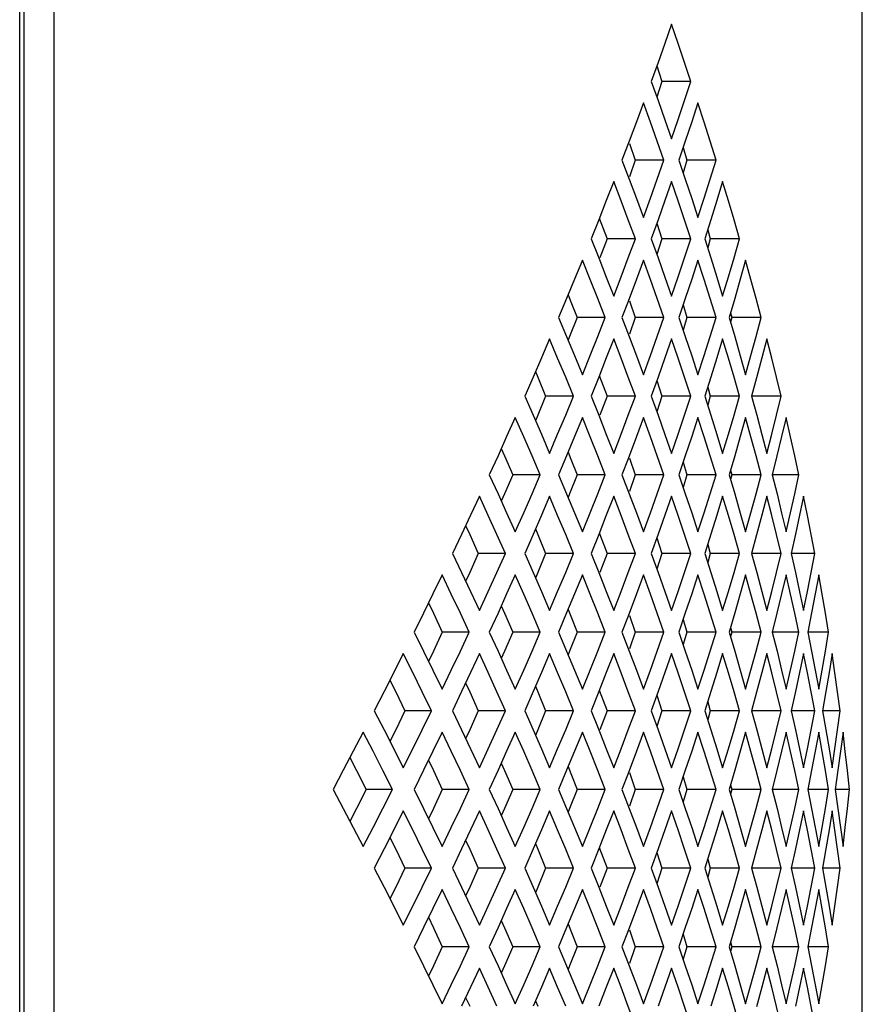
# Model space of a CAD drawing. Units: millimetres. Extents: x 1703.1 to 1721.2, y 1229.1 to 1241.2.
# Drawn here: x 1704.7 to 1704.8, y 1233.3 to 1233.3 of the extents above; entities that cross this region are included whole.
import ezdxf

# ---------------------------------------------------------------- set-up
doc = ezdxf.new("R2010")
doc.units = ezdxf.units.MM

# ---------------------------------------------------------------- blocks, each defined once
blk = doc.blocks.new('LxAxP(445  x 563 x 407) EVAP. FRONTAL')
at = {"color": 2, "linetype": 'Continuous'}
for p, q in [((0.105458, -0.294708), (0.105458, 0.140085)), ((0.105677, -0.294708), (0.105677, 0.140085)), ((0.107162, -0.296212), (0.107162, 0.140199)), ((0.147113, -0.296212), (0.147113, 0.128157)), ((0.13768, 0.108213), (0.137351, 0.107273)), ((0.137351, 0.107273), (0.137017, 0.10633)), ((0.137017, 0.10633), (0.136677, 0.105384)), ((0.136955, 0.106157), (0.13721, 0.105384)), ((0.136677, 0.105384), (0.137017, 0.104439)), ((0.13721, 0.105384), (0.136955, 0.104612)), ((0.138639, 0.105384), (0.13721, 0.105384)), ((0.13629, 0.104324), (0.135943, 0.103384)), ((0.136636, 0.103378), (0.13629, 0.104324)), ((0.137017, 0.104439), (0.137351, 0.103496)), ((0.138987, 0.104324), (0.138679, 0.103384)), ((0.135943, 0.103384), (0.135589, 0.102441)), ((0.137351, 0.103496), (0.13768, 0.102556)), ((0.13768, 0.102556), (0.138005, 0.103502)), ((0.138679, 0.103384), (0.138364, 0.102441)), ((0.135589, 0.102441), (0.13523, 0.101495)), ((0.1356, 0.102324), (0.135892, 0.101495)), ((0.138364, 0.102441), (0.138044, 0.101495)), ((0.138254, 0.102116), (0.138446, 0.101495)), ((0.13523, 0.101495), (0.135589, 0.10055)), ((0.135892, 0.101495), (0.1356, 0.100667)), ((0.137309, 0.101495), (0.135892, 0.101495)), ((0.138044, 0.101495), (0.138364, 0.10055)), ((0.138446, 0.101495), (0.138254, 0.100875)), ((0.139885, 0.101495), (0.138446, 0.101495)), ((0.134822, 0.100435), (0.134455, 0.099494)), ((0.135186, 0.099489), (0.134822, 0.100435)), ((0.135589, 0.10055), (0.135943, 0.099607)), ((0.13768, 0.100435), (0.137351, 0.099495)), ((0.138005, 0.099489), (0.13768, 0.100435)), ((0.138364, 0.10055), (0.138679, 0.099607)), ((0.14021, 0.100435), (0.139922, 0.099495)), ((0.134455, 0.099494), (0.134082, 0.098552)), ((0.135943, 0.099607), (0.13629, 0.098667)), ((0.13629, 0.098667), (0.136636, 0.099613)), ((0.137351, 0.099495), (0.137017, 0.098552)), ((0.138679, 0.099607), (0.138987, 0.098667)), ((0.138987, 0.098667), (0.139292, 0.099613)), ((0.139922, 0.099495), (0.139629, 0.098552)), ((0.134082, 0.098552), (0.133704, 0.097606)), ((0.134112, 0.098627), (0.134493, 0.097606)), ((0.137017, 0.098552), (0.136677, 0.097606)), ((0.136955, 0.098378), (0.13721, 0.097606)), ((0.139629, 0.098552), (0.139329, 0.097606)), ((0.139469, 0.098049), (0.139597, 0.097606)), ((0.133704, 0.097606), (0.134082, 0.096661)), ((0.134493, 0.097606), (0.134143, 0.096666)), ((0.135898, 0.097606), (0.134493, 0.097606)), ((0.136677, 0.097606), (0.137017, 0.096661)), ((0.13721, 0.097606), (0.136955, 0.096834)), ((0.138639, 0.097606), (0.13721, 0.097606)), ((0.139329, 0.097606), (0.139629, 0.09666)), ((0.139597, 0.097606), (0.139469, 0.097163)), ((0.141045, 0.097606), (0.139597, 0.097606)), ((0.133275, 0.096546), (0.132889, 0.095605)), ((0.133658, 0.095601), (0.133275, 0.096546)), ((0.134082, 0.096661), (0.134455, 0.095718)), ((0.13629, 0.096546), (0.135943, 0.095605)), ((0.136636, 0.0956), (0.13629, 0.096546)), ((0.137017, 0.096661), (0.137351, 0.095718)), ((0.138987, 0.096546), (0.138679, 0.095606)), ((0.139292, 0.0956), (0.138987, 0.096546)), ((0.139629, 0.09666), (0.139922, 0.095718)), ((0.141346, 0.096546), (0.14108, 0.095606)), ((0.132889, 0.095605), (0.132498, 0.094662)), ((0.134035, 0.094658), (0.133658, 0.095601)), ((0.134455, 0.095718), (0.134822, 0.094778)), ((0.134822, 0.094778), (0.135186, 0.095723)), ((0.135943, 0.095605), (0.135531, 0.094509)), ((0.137351, 0.095718), (0.13768, 0.094778)), ((0.13768, 0.094778), (0.138005, 0.095724)), ((0.138679, 0.095606), (0.138364, 0.094663)), ((0.139922, 0.095718), (0.14021, 0.094778)), ((0.14021, 0.094778), (0.140495, 0.095724)), ((0.14108, 0.095606), (0.140807, 0.094664)), ((0.132498, 0.094662), (0.132102, 0.093717)), ((0.132573, 0.094842), (0.132709, 0.094497)), ((0.132709, 0.094497), (0.133015, 0.093717)), ((0.134407, 0.093717), (0.134035, 0.094658)), ((0.135531, 0.094509), (0.13523, 0.093717)), ((0.1356, 0.094546), (0.135892, 0.093717)), ((0.138364, 0.094663), (0.138044, 0.093717)), ((0.140807, 0.094664), (0.140529, 0.093717)), ((0.138254, 0.094337), (0.138446, 0.093717)), ((0.132102, 0.093717), (0.132498, 0.092772)), ((0.133015, 0.093717), (0.132646, 0.092777)), ((0.134407, 0.093717), (0.133015, 0.093717)), ((0.134035, 0.092777), (0.134407, 0.093717)), ((0.13523, 0.093717), (0.135589, 0.092772)), ((0.135892, 0.093717), (0.1356, 0.092889)), ((0.137309, 0.093717), (0.135892, 0.093717)), ((0.138044, 0.093717), (0.138364, 0.092771)), ((0.138446, 0.093717), (0.138254, 0.093097)), ((0.139885, 0.093717), (0.138446, 0.093717)), ((0.140529, 0.093717), (0.140807, 0.092771)), ((0.140597, 0.093951), (0.140659, 0.093717)), ((0.140659, 0.093717), (0.140597, 0.093484)), ((0.142117, 0.093717), (0.140659, 0.093717)), ((0.131651, 0.092657), (0.131247, 0.091715)), ((0.132053, 0.091712), (0.131651, 0.092657)), ((0.132498, 0.092772), (0.132889, 0.09183)), ((0.132646, 0.092777), (0.132573, 0.092592)), ((0.133658, 0.091834), (0.134035, 0.092777)), ((0.134822, 0.092657), (0.134455, 0.091716)), ((0.135186, 0.091711), (0.134822, 0.092657)), ((0.135589, 0.092772), (0.135943, 0.091829)), ((0.13768, 0.092657), (0.137351, 0.091717)), ((0.138005, 0.091711), (0.13768, 0.092657)), ((0.138364, 0.092771), (0.138679, 0.091829)), ((0.14021, 0.092657), (0.139922, 0.091717)), ((0.140495, 0.09171), (0.14021, 0.092657)), ((0.140807, 0.092771), (0.14108, 0.091828)), ((0.142393, 0.092657), (0.142149, 0.091717)), ((0.131247, 0.091715), (0.130838, 0.090773)), ((0.132449, 0.090769), (0.132053, 0.091712)), ((0.132889, 0.09183), (0.133275, 0.090889)), ((0.133275, 0.090889), (0.133658, 0.091834)), ((0.134455, 0.091716), (0.134082, 0.090773)), ((0.135943, 0.091829), (0.13629, 0.090889)), ((0.13629, 0.090889), (0.136636, 0.091834)), ((0.137351, 0.091717), (0.137017, 0.090774)), ((0.138679, 0.091829), (0.138987, 0.090889)), ((0.138987, 0.090889), (0.139292, 0.091835)), ((0.139922, 0.091717), (0.139629, 0.090774)), ((0.14108, 0.091828), (0.141346, 0.090889)), ((0.141346, 0.090889), (0.14161, 0.091835)), ((0.142149, 0.091717), (0.141889, 0.090741)), ((0.130957, 0.091047), (0.131073, 0.090769)), ((0.130838, 0.090773), (0.130424, 0.089828)), ((0.131073, 0.090769), (0.13146, 0.089828)), ((0.132839, 0.089828), (0.132449, 0.090769)), ((0.134082, 0.090773), (0.133704, 0.089828)), ((0.134112, 0.090849), (0.134493, 0.089828)), ((0.137017, 0.090774), (0.136677, 0.089828)), ((0.136955, 0.0906), (0.13721, 0.089828)), ((0.139629, 0.090774), (0.139329, 0.089828)), ((0.141889, 0.090741), (0.141641, 0.089828)), ((0.139469, 0.090271), (0.139597, 0.089828)), ((0.130424, 0.089828), (0.130838, 0.088884)), ((0.13146, 0.089828), (0.131073, 0.088887)), ((0.132839, 0.089828), (0.13146, 0.089828)), ((0.132449, 0.088887), (0.132839, 0.089828)), ((0.133704, 0.089828), (0.134082, 0.088883)), ((0.134493, 0.089828), (0.134143, 0.088888)), ((0.135898, 0.089828), (0.134493, 0.089828)), ((0.136677, 0.089828), (0.137017, 0.088883)), ((0.13721, 0.089828), (0.136955, 0.089056)), ((0.138639, 0.089828), (0.13721, 0.089828)), ((0.139329, 0.089828), (0.139629, 0.088882)), ((0.139597, 0.089828), (0.139469, 0.089385)), ((0.141045, 0.089828), (0.139597, 0.089828)), ((0.143097, 0.089828), (0.141631, 0.089828)), ((0.141641, 0.089828), (0.141898, 0.088882)), ((0.129953, 0.088768), (0.129531, 0.087826)), ((0.130373, 0.087823), (0.129953, 0.088768)), ((0.130838, 0.088884), (0.131247, 0.087941)), ((0.131073, 0.088887), (0.130957, 0.088609)), ((0.132053, 0.087944), (0.132449, 0.088887)), ((0.133275, 0.088768), (0.132889, 0.087827)), ((0.133658, 0.087822), (0.133275, 0.088768)), ((0.134082, 0.088883), (0.134455, 0.08794)), ((0.13629, 0.088768), (0.135943, 0.087827)), ((0.136636, 0.087822), (0.13629, 0.088768)), ((0.137017, 0.088883), (0.137351, 0.08794)), ((0.138987, 0.088768), (0.138679, 0.087828)), ((0.139292, 0.087822), (0.138987, 0.088768)), ((0.139629, 0.088882), (0.139922, 0.087939)), ((0.141346, 0.088768), (0.14108, 0.087828)), ((0.14161, 0.087821), (0.141346, 0.088768)), ((0.141898, 0.088882), (0.142149, 0.087939)), ((0.143347, 0.088768), (0.143126, 0.087829)), ((0.129531, 0.087826), (0.129104, 0.086883)), ((0.130787, 0.08688), (0.130373, 0.087823)), ((0.131247, 0.087941), (0.131651, 0.087)), ((0.131651, 0.087), (0.132053, 0.087944)), ((0.132889, 0.087827), (0.132498, 0.086884)), ((0.134035, 0.08688), (0.133658, 0.087822)), ((0.134455, 0.08794), (0.134822, 0.087)), ((0.134822, 0.087), (0.135186, 0.087945)), ((0.135943, 0.087827), (0.135531, 0.08673)), ((0.137351, 0.08794), (0.13768, 0.087)), ((0.13768, 0.087), (0.138005, 0.087946)), ((0.138679, 0.087828), (0.138364, 0.086885)), ((0.139922, 0.087939), (0.14021, 0.087)), ((0.14021, 0.087), (0.140495, 0.087946)), ((0.14108, 0.087828), (0.140807, 0.086885)), ((0.142149, 0.087939), (0.142393, 0.087)), ((0.142393, 0.087), (0.142634, 0.087946)), ((0.143126, 0.087829), (0.142895, 0.086875)), ((0.129267, 0.087243), (0.129425, 0.08688)), ((0.129104, 0.086883), (0.128672, 0.085939)), ((0.129425, 0.08688), (0.129831, 0.085939)), ((0.131196, 0.085939), (0.130787, 0.08688)), ((0.132498, 0.086884), (0.132102, 0.085939)), ((0.132573, 0.087064), (0.132709, 0.086719)), ((0.132709, 0.086719), (0.133015, 0.085939)), ((0.134407, 0.085939), (0.134035, 0.08688)), ((0.135531, 0.08673), (0.13523, 0.085939)), ((0.1356, 0.086768), (0.135892, 0.085939)), ((0.138364, 0.086885), (0.138044, 0.085939)), ((0.140807, 0.086885), (0.140529, 0.085939)), ((0.142895, 0.086875), (0.142663, 0.085939)), ((0.138254, 0.086559), (0.138446, 0.085939)), ((0.128672, 0.085939), (0.129104, 0.084995)), ((0.129831, 0.085939), (0.129425, 0.084998)), ((0.131196, 0.085939), (0.129831, 0.085939)), ((0.130787, 0.084998), (0.131196, 0.085939)), ((0.132102, 0.085939), (0.132498, 0.084994)), ((0.133015, 0.085939), (0.132646, 0.084999)), ((0.134407, 0.085939), (0.133015, 0.085939)), ((0.134035, 0.084999), (0.134407, 0.085939)), ((0.13523, 0.085939), (0.135589, 0.084994)), ((0.135892, 0.085939), (0.1356, 0.085111)), ((0.137309, 0.085939), (0.135892, 0.085939)), ((0.138044, 0.085939), (0.138364, 0.084993)), ((0.138446, 0.085939), (0.138254, 0.085319)), ((0.139885, 0.085939), (0.138446, 0.085939)), ((0.140529, 0.085939), (0.140807, 0.084993)), ((0.140597, 0.086173), (0.140659, 0.085939)), ((0.140659, 0.085939), (0.140597, 0.085706)), ((0.142117, 0.085939), (0.140659, 0.085939)), ((0.143981, 0.085939), (0.142663, 0.085939)), ((0.142663, 0.085939), (0.142898, 0.084992)), ((0.143777, 0.085), (0.143981, 0.085939)), ((0.128182, 0.084878), (0.127742, 0.083937)), ((0.128619, 0.083934), (0.128182, 0.084878)), ((0.129104, 0.084995), (0.129531, 0.084052)), ((0.129425, 0.084998), (0.129267, 0.084635)), ((0.130373, 0.084055), (0.130787, 0.084998)), ((0.131651, 0.084878), (0.131247, 0.083937)), ((0.132053, 0.083934), (0.131651, 0.084878)), ((0.132498, 0.084994), (0.132889, 0.084051)), ((0.132646, 0.084999), (0.132573, 0.084814)), ((0.133658, 0.084056), (0.134035, 0.084999)), ((0.134822, 0.084878), (0.134455, 0.083938)), ((0.135186, 0.083933), (0.134822, 0.084878)), ((0.135589, 0.084994), (0.135943, 0.084051)), ((0.13768, 0.084878), (0.137351, 0.083938)), ((0.138005, 0.083933), (0.13768, 0.084878)), ((0.138364, 0.084993), (0.138679, 0.084051)), ((0.14021, 0.084878), (0.139922, 0.083939)), ((0.140495, 0.083932), (0.14021, 0.084878)), ((0.140807, 0.084993), (0.14108, 0.08405)), ((0.142393, 0.084878), (0.142149, 0.083939)), ((0.142634, 0.083932), (0.142393, 0.084878)), ((0.142898, 0.084992), (0.143126, 0.08405)), ((0.143565, 0.084058), (0.143777, 0.085)), ((0.144205, 0.084878), (0.144007, 0.08394)), ((0.127742, 0.083937), (0.127297, 0.082994)), ((0.129051, 0.082991), (0.128619, 0.083934)), ((0.129531, 0.084052), (0.129953, 0.083111)), ((0.129953, 0.083111), (0.130373, 0.084055)), ((0.131247, 0.083937), (0.130838, 0.082994)), ((0.132449, 0.082991), (0.132053, 0.083934)), ((0.132889, 0.084051), (0.133275, 0.083111)), ((0.133275, 0.083111), (0.133658, 0.084056)), ((0.134455, 0.083938), (0.134082, 0.082995)), ((0.135943, 0.084051), (0.13629, 0.083111)), ((0.13629, 0.083111), (0.136636, 0.084056)), ((0.137351, 0.083938), (0.137017, 0.082996)), ((0.138679, 0.084051), (0.138987, 0.083111)), ((0.138987, 0.083111), (0.139292, 0.084057)), ((0.139922, 0.083939), (0.139629, 0.082996)), ((0.14108, 0.08405), (0.141346, 0.083111)), ((0.141346, 0.083111), (0.14161, 0.084057)), ((0.142149, 0.083939), (0.141889, 0.082963)), ((0.143126, 0.08405), (0.143347, 0.083111)), ((0.143347, 0.083111), (0.143565, 0.084058)), ((0.144007, 0.08394), (0.143803, 0.082997)), ((0.127504, 0.083432), (0.127704, 0.082991)), ((0.130957, 0.083269), (0.131073, 0.082991)), ((0.127297, 0.082994), (0.126848, 0.08205)), ((0.127704, 0.082991), (0.128127, 0.08205)), ((0.129477, 0.08205), (0.129051, 0.082991)), ((0.130838, 0.082994), (0.130424, 0.08205)), ((0.131073, 0.082991), (0.13146, 0.08205)), ((0.132839, 0.08205), (0.132449, 0.082991)), ((0.134082, 0.082995), (0.133704, 0.08205)), ((0.134112, 0.083071), (0.134143, 0.08299)), ((0.134143, 0.08299), (0.134493, 0.08205)), ((0.137017, 0.082996), (0.136677, 0.08205)), ((0.136955, 0.082822), (0.13721, 0.08205)), ((0.139629, 0.082996), (0.139329, 0.08205)), ((0.141889, 0.082963), (0.141641, 0.08205)), ((0.143803, 0.082997), (0.143591, 0.08205)), ((0.139469, 0.082493), (0.139597, 0.08205)), ((0.126848, 0.08205), (0.127297, 0.081106)), ((0.128127, 0.08205), (0.127704, 0.081109)), ((0.129477, 0.08205), (0.128127, 0.08205)), ((0.129051, 0.081109), (0.129477, 0.08205)), ((0.130424, 0.08205), (0.130838, 0.081106)), ((0.13146, 0.08205), (0.131073, 0.081109)), ((0.132839, 0.08205), (0.13146, 0.08205)), ((0.132449, 0.081109), (0.132839, 0.08205)), ((0.133704, 0.08205), (0.134082, 0.081105)), ((0.134493, 0.08205), (0.134143, 0.08111)), ((0.135898, 0.08205), (0.134493, 0.08205)), ((0.136677, 0.08205), (0.137017, 0.081104)), ((0.13721, 0.08205), (0.136955, 0.081278)), ((0.138639, 0.08205), (0.13721, 0.08205)), ((0.139329, 0.08205), (0.139629, 0.081104)), ((0.139597, 0.08205), (0.139469, 0.081607)), ((0.141045, 0.08205), (0.139597, 0.08205)), ((0.143097, 0.08205), (0.141631, 0.08205)), ((0.141641, 0.08205), (0.141898, 0.081104)), ((0.144767, 0.08205), (0.143591, 0.08205)), ((0.143591, 0.08205), (0.143803, 0.081103)), ((0.144586, 0.081112), (0.144767, 0.08205)), ((0.126338, 0.080989), (0.125881, 0.080048)), ((0.126792, 0.080045), (0.126338, 0.080989)), ((0.127297, 0.081106), (0.127742, 0.080163)), ((0.127704, 0.081109), (0.127504, 0.080669)), ((0.128619, 0.080166), (0.129051, 0.081109)), ((0.129953, 0.080989), (0.129531, 0.080048)), ((0.130373, 0.080045), (0.129953, 0.080989)), ((0.130838, 0.081106), (0.131247, 0.080163)), ((0.131073, 0.081109), (0.130957, 0.080831)), ((0.132053, 0.080166), (0.132449, 0.081109)), ((0.133275, 0.080989), (0.132889, 0.080049)), ((0.133658, 0.080044), (0.133275, 0.080989)), ((0.134082, 0.081105), (0.134455, 0.080162)), ((0.13629, 0.080989), (0.135943, 0.080049)), ((0.136636, 0.080044), (0.13629, 0.080989)), ((0.137017, 0.081104), (0.137351, 0.080162)), ((0.138987, 0.080989), (0.138679, 0.08005)), ((0.139292, 0.080043), (0.138987, 0.080989)), ((0.139629, 0.081104), (0.139922, 0.080161)), ((0.141346, 0.080989), (0.14108, 0.08005)), ((0.14161, 0.080043), (0.141346, 0.080989)), ((0.141898, 0.081104), (0.142149, 0.080161)), ((0.143347, 0.080989), (0.143126, 0.080051)), ((0.143565, 0.080042), (0.143347, 0.080989)), ((0.143803, 0.081103), (0.144007, 0.08016)), ((0.144399, 0.080169), (0.144586, 0.081112)), ((0.144963, 0.080989), (0.14479, 0.080051)), ((0.125881, 0.080048), (0.125419, 0.079105)), ((0.127242, 0.079103), (0.126792, 0.080045)), ((0.127742, 0.080163), (0.128182, 0.079222)), ((0.128182, 0.079222), (0.128619, 0.080166)), ((0.129531, 0.080048), (0.129104, 0.079105)), ((0.130787, 0.079102), (0.130373, 0.080045)), ((0.131247, 0.080163), (0.131651, 0.079222)), ((0.131651, 0.079222), (0.132053, 0.080166)), ((0.132889, 0.080049), (0.132498, 0.079106)), ((0.134035, 0.079101), (0.133658, 0.080044)), ((0.134455, 0.080162), (0.134822, 0.079222)), ((0.134822, 0.079222), (0.135186, 0.080167)), ((0.135943, 0.080049), (0.135531, 0.078952)), ((0.137351, 0.080162), (0.13768, 0.079222)), ((0.13768, 0.079222), (0.138005, 0.080167)), ((0.138679, 0.08005), (0.138364, 0.079107)), ((0.139922, 0.080161), (0.14021, 0.079222)), ((0.14021, 0.079222), (0.140495, 0.080168)), ((0.14108, 0.08005), (0.140807, 0.079107)), ((0.142149, 0.080161), (0.142393, 0.079222)), ((0.142393, 0.079222), (0.142634, 0.080168)), ((0.143126, 0.080051), (0.142895, 0.079097)), ((0.144007, 0.08016), (0.144205, 0.079222)), ((0.144205, 0.079222), (0.144399, 0.080169)), ((0.14479, 0.080051), (0.144609, 0.079108)), ((0.125668, 0.079614), (0.12591, 0.079103)), ((0.129267, 0.079465), (0.129425, 0.079102)), ((0.125419, 0.079105), (0.124952, 0.078161)), ((0.12591, 0.079103), (0.126351, 0.078161)), ((0.127686, 0.078161), (0.127242, 0.079103)), ((0.129104, 0.079105), (0.128672, 0.078161)), ((0.129425, 0.079102), (0.129831, 0.078161)), ((0.131196, 0.078161), (0.130787, 0.079102)), ((0.132498, 0.079106), (0.132102, 0.078161)), ((0.132573, 0.079286), (0.132709, 0.078941)), ((0.132709, 0.078941), (0.133015, 0.078161)), ((0.134407, 0.078161), (0.134035, 0.079101)), ((0.135531, 0.078952), (0.13523, 0.078161)), ((0.1356, 0.07899), (0.135892, 0.078161)), ((0.138364, 0.079107), (0.138044, 0.078161)), ((0.140807, 0.079107), (0.140529, 0.078161)), ((0.142895, 0.079097), (0.142663, 0.078161)), ((0.144609, 0.079108), (0.144422, 0.078161)), ((0.138254, 0.078781), (0.138446, 0.078161)), ((0.140597, 0.078394), (0.140659, 0.078161)), ((0.124952, 0.078161), (0.125419, 0.077217)), ((0.126351, 0.078161), (0.12591, 0.077219)), ((0.127686, 0.078161), (0.126351, 0.078161)), ((0.127242, 0.077219), (0.127686, 0.078161)), ((0.128672, 0.078161), (0.129104, 0.077217)), ((0.129831, 0.078161), (0.129425, 0.07722)), ((0.131196, 0.078161), (0.129831, 0.078161)), ((0.130787, 0.07722), (0.131196, 0.078161)), ((0.132102, 0.078161), (0.132498, 0.077216)), ((0.133015, 0.078161), (0.132646, 0.077221)), ((0.134407, 0.078161), (0.133015, 0.078161)), ((0.134035, 0.077221), (0.134407, 0.078161)), ((0.13523, 0.078161), (0.135589, 0.077216)), ((0.135892, 0.078161), (0.1356, 0.077332)), ((0.137309, 0.078161), (0.135892, 0.078161)), ((0.138044, 0.078161), (0.138364, 0.077215)), ((0.138446, 0.078161), (0.138254, 0.077541)), ((0.139885, 0.078161), (0.138446, 0.078161)), ((0.140529, 0.078161), (0.140807, 0.077215)), ((0.140659, 0.078161), (0.140597, 0.077928)), ((0.142117, 0.078161), (0.140659, 0.078161)), ((0.143981, 0.078161), (0.142663, 0.078161)), ((0.142663, 0.078161), (0.142898, 0.077214)), ((0.143777, 0.077222), (0.143981, 0.078161)), ((0.145449, 0.078161), (0.144422, 0.078161)), ((0.144422, 0.078161), (0.144609, 0.077214)), ((0.145294, 0.077223), (0.145449, 0.078161)), ((0.124423, 0.0771), (0.123948, 0.076159)), ((0.124894, 0.076156), (0.124423, 0.0771)), ((0.125419, 0.077217), (0.125881, 0.076274)), ((0.12591, 0.077219), (0.125668, 0.076708)), ((0.126792, 0.076277), (0.127242, 0.077219)), ((0.128182, 0.0771), (0.127742, 0.076159)), ((0.128619, 0.076156), (0.128182, 0.0771)), ((0.129104, 0.077217), (0.129531, 0.076274)), ((0.129425, 0.07722), (0.129267, 0.076857)), ((0.130373, 0.076277), (0.130787, 0.07722)), ((0.131651, 0.0771), (0.131247, 0.076159)), ((0.132053, 0.076156), (0.131651, 0.0771)), ((0.132498, 0.077216), (0.132889, 0.076273)), ((0.132646, 0.077221), (0.132573, 0.077036)), ((0.133658, 0.076278), (0.134035, 0.077221)), ((0.134822, 0.0771), (0.134455, 0.07616)), ((0.135186, 0.076155), (0.134822, 0.0771)), ((0.135589, 0.077216), (0.135943, 0.076273)), ((0.13768, 0.0771), (0.137351, 0.07616)), ((0.138005, 0.076155), (0.13768, 0.0771)), ((0.138364, 0.077215), (0.138679, 0.076272)), ((0.14021, 0.0771), (0.139922, 0.076161)), ((0.140495, 0.076154), (0.14021, 0.0771)), ((0.140807, 0.077215), (0.14108, 0.076272)), ((0.142393, 0.0771), (0.142149, 0.076161)), ((0.142634, 0.076154), (0.142393, 0.0771)), ((0.142898, 0.077214), (0.143126, 0.076271)), ((0.143565, 0.07628), (0.143777, 0.077222)), ((0.144205, 0.0771), (0.144007, 0.076162)), ((0.144399, 0.076153), (0.144205, 0.0771)), ((0.144609, 0.077214), (0.14479, 0.076271)), ((0.145132, 0.07628), (0.145294, 0.077223)), ((0.145616, 0.0771), (0.145468, 0.076162)), ((0.145759, 0.076153), (0.145616, 0.0771)), ((0.123948, 0.076159), (0.123469, 0.075216)), ((0.125361, 0.075214), (0.124894, 0.076156)), ((0.125881, 0.076274), (0.126338, 0.075333)), ((0.126338, 0.075333), (0.126792, 0.076277)), ((0.127742, 0.076159), (0.127297, 0.075216)), ((0.129051, 0.075213), (0.128619, 0.076156)), ((0.129531, 0.076274), (0.129953, 0.075333)), ((0.129953, 0.075333), (0.130373, 0.076277)), ((0.131247, 0.076159), (0.130838, 0.075216)), ((0.132449, 0.075213), (0.132053, 0.076156)), ((0.132889, 0.076273), (0.133275, 0.075333)), ((0.133275, 0.075333), (0.133658, 0.076278)), ((0.134455, 0.07616), (0.134082, 0.075217)), ((0.135943, 0.076273), (0.13629, 0.075333)), ((0.13629, 0.075333), (0.136636, 0.076278)), ((0.137351, 0.07616), (0.137017, 0.075218)), ((0.138679, 0.076272), (0.138987, 0.075333)), ((0.138987, 0.075333), (0.139292, 0.076279)), ((0.139922, 0.076161), (0.139629, 0.075218)), ((0.14108, 0.076272), (0.141346, 0.075333)), ((0.141346, 0.075333), (0.14161, 0.076279)), ((0.142149, 0.076161), (0.141889, 0.075185)), ((0.143126, 0.076271), (0.143347, 0.075333)), ((0.143347, 0.075333), (0.143565, 0.07628)), ((0.144007, 0.076162), (0.143803, 0.075219)), ((0.14479, 0.076271), (0.144963, 0.075333)), ((0.144963, 0.075333), (0.145132, 0.07628)), ((0.145468, 0.076162), (0.145314, 0.075219)), ((0.123762, 0.075791), (0.124045, 0.075214)), ((0.127504, 0.075653), (0.127704, 0.075213)), ((0.130957, 0.075491), (0.131073, 0.075213)), ((0.123469, 0.075216), (0.122986, 0.074272)), ((0.124045, 0.075214), (0.124503, 0.074272)), ((0.125823, 0.074272), (0.125361, 0.075214)), ((0.127297, 0.075216), (0.126848, 0.074272)), ((0.127704, 0.075213), (0.128127, 0.074272)), ((0.129477, 0.074272), (0.129051, 0.075213)), ((0.130838, 0.075216), (0.130424, 0.074272)), ((0.131073, 0.075213), (0.13146, 0.074272)), ((0.132839, 0.074272), (0.132449, 0.075213)), ((0.134082, 0.075217), (0.133704, 0.074272)), ((0.134112, 0.075293), (0.134493, 0.074272)), ((0.137017, 0.075218), (0.136677, 0.074272)), ((0.136955, 0.075044), (0.13721, 0.074272)), ((0.139629, 0.075218), (0.139329, 0.074272)), ((0.141889, 0.075185), (0.141641, 0.074272)), ((0.143803, 0.075219), (0.143591, 0.074272)), ((0.145314, 0.075219), (0.145152, 0.074272)), ((0.139469, 0.074715), (0.139597, 0.074272)), ((0.122986, 0.074272), (0.123469, 0.073328)), ((0.124503, 0.074272), (0.124045, 0.07333)), ((0.125823, 0.074272), (0.124503, 0.074272)), ((0.125361, 0.07333), (0.125823, 0.074272)), ((0.126848, 0.074272), (0.127297, 0.073328)), ((0.128127, 0.074272), (0.127704, 0.073331)), ((0.129477, 0.074272), (0.128127, 0.074272)), ((0.129051, 0.073331), (0.129477, 0.074272)), ((0.130424, 0.074272), (0.130838, 0.073328)), ((0.13146, 0.074272), (0.131073, 0.073331)), ((0.132839, 0.074272), (0.13146, 0.074272)), ((0.132449, 0.073331), (0.132839, 0.074272)), ((0.133704, 0.074272), (0.134082, 0.073327)), ((0.134493, 0.074272), (0.134143, 0.073332)), ((0.135898, 0.074272), (0.134493, 0.074272)), ((0.136677, 0.074272), (0.137017, 0.073326)), ((0.13721, 0.074272), (0.136955, 0.0735)), ((0.138639, 0.074272), (0.13721, 0.074272)), ((0.139329, 0.074272), (0.139629, 0.073326)), ((0.139597, 0.074272), (0.139469, 0.073829)), ((0.141045, 0.074272), (0.139597, 0.074272)), ((0.143097, 0.074272), (0.141631, 0.074272)), ((0.141641, 0.074272), (0.141898, 0.073325)), ((0.144767, 0.074272), (0.143591, 0.074272)), ((0.143591, 0.074272), (0.143803, 0.073325)), ((0.144586, 0.073334), (0.144767, 0.074272)), ((0.146022, 0.074272), (0.145152, 0.074272)), ((0.145894, 0.073334), (0.146022, 0.074272)), ((0.122437, 0.073211), (0.121946, 0.072269)), ((0.122925, 0.072268), (0.122437, 0.073211)), ((0.123469, 0.073328), (0.123948, 0.072385)), ((0.124045, 0.07333), (0.123762, 0.072753)), ((0.124894, 0.072387), (0.125361, 0.07333)), ((0.126338, 0.073211), (0.125881, 0.07227)), ((0.126792, 0.072267), (0.126338, 0.073211)), ((0.127297, 0.073328), (0.127742, 0.072385)), ((0.127704, 0.073331), (0.127504, 0.07289)), ((0.128619, 0.072388), (0.129051, 0.073331)), ((0.129953, 0.073211), (0.129531, 0.07227)), ((0.130373, 0.072267), (0.129953, 0.073211)), ((0.130838, 0.073328), (0.131247, 0.072385)), ((0.131073, 0.073331), (0.130957, 0.073053)), ((0.132053, 0.072388), (0.132449, 0.073331)), ((0.133275, 0.073211), (0.132889, 0.072271)), ((0.133658, 0.072266), (0.133275, 0.073211)), ((0.134082, 0.073327), (0.134455, 0.072384)), ((0.13629, 0.073211), (0.135943, 0.072271)), ((0.136636, 0.072266), (0.13629, 0.073211)), ((0.137017, 0.073326), (0.137351, 0.072384)), ((0.138987, 0.073211), (0.138679, 0.072271)), ((0.139292, 0.072265), (0.138987, 0.073211)), ((0.139629, 0.073326), (0.139922, 0.072383)), ((0.141346, 0.073211), (0.14108, 0.072272)), ((0.14161, 0.072265), (0.141346, 0.073211)), ((0.141898, 0.073325), (0.142149, 0.072383)), ((0.143347, 0.073211), (0.143126, 0.072272)), ((0.143565, 0.072264), (0.143347, 0.073211)), ((0.143803, 0.073325), (0.144007, 0.072382)), ((0.144399, 0.072391), (0.144586, 0.073334)), ((0.144963, 0.073211), (0.14479, 0.072273)), ((0.145132, 0.072264), (0.144963, 0.073211)), ((0.145759, 0.072391), (0.145894, 0.073334)), ((0.146159, 0.073211), (0.146039, 0.072274)), ((0.146274, 0.072263), (0.146159, 0.073211)), ((0.121946, 0.072269), (0.12145, 0.071327)), ((0.123409, 0.071325), (0.122925, 0.072268)), ((0.123948, 0.072385), (0.124423, 0.071444)), ((0.124423, 0.071444), (0.124894, 0.072387)), ((0.125881, 0.07227), (0.125419, 0.071327)), ((0.127242, 0.071324), (0.126792, 0.072267)), ((0.127742, 0.072385), (0.128182, 0.071444)), ((0.128182, 0.071444), (0.128619, 0.072388)), ((0.129531, 0.07227), (0.129104, 0.071327)), ((0.130787, 0.071324), (0.130373, 0.072267)), ((0.131247, 0.072385), (0.131651, 0.071444)), ((0.131651, 0.071444), (0.132053, 0.072388)), ((0.132889, 0.072271), (0.132498, 0.071328)), ((0.134035, 0.071323), (0.133658, 0.072266)), ((0.134455, 0.072384), (0.134822, 0.071444)), ((0.134822, 0.071444), (0.135186, 0.072389)), ((0.135943, 0.072271), (0.135531, 0.071174)), ((0.137351, 0.072384), (0.13768, 0.071444)), ((0.13768, 0.071444), (0.138005, 0.072389)), ((0.138679, 0.072271), (0.138364, 0.071329)), ((0.139922, 0.072383), (0.14021, 0.071444)), ((0.14021, 0.071444), (0.140495, 0.07239)), ((0.14108, 0.072272), (0.140807, 0.071329)), ((0.142149, 0.072383), (0.142393, 0.071444)), ((0.142393, 0.071444), (0.142634, 0.07239)), ((0.143126, 0.072272), (0.142895, 0.071319)), ((0.144007, 0.072382), (0.144205, 0.071444)), ((0.144205, 0.071444), (0.144399, 0.072391)), ((0.14479, 0.072273), (0.144609, 0.07133)), ((0.145468, 0.072382), (0.145616, 0.071444)), ((0.145616, 0.071444), (0.145759, 0.072391)), ((0.146039, 0.072274), (0.145911, 0.071331)), ((0.121785, 0.071964), (0.12211, 0.071325)), ((0.125668, 0.071836), (0.12591, 0.071324)), ((0.129267, 0.071687), (0.129425, 0.071324)), ((0.12145, 0.071327), (0.120949, 0.070383)), ((0.12211, 0.071325), (0.122585, 0.070383)), ((0.123888, 0.070383), (0.123409, 0.071325)), ((0.125419, 0.071327), (0.124952, 0.070383)), ((0.12591, 0.071324), (0.126351, 0.070383)), ((0.127686, 0.070383), (0.127242, 0.071324)), ((0.129104, 0.071327), (0.128672, 0.070383)), ((0.129425, 0.071324), (0.129831, 0.070383)), ((0.131196, 0.070383), (0.130787, 0.071324)), ((0.132498, 0.071328), (0.132102, 0.070383)), ((0.132573, 0.071508), (0.132709, 0.071162)), ((0.132709, 0.071162), (0.133015, 0.070383)), ((0.134407, 0.070383), (0.134035, 0.071323)), ((0.135531, 0.071174), (0.13523, 0.070383)), ((0.1356, 0.071211), (0.135892, 0.070383)), ((0.138364, 0.071329), (0.138044, 0.070383)), ((0.140807, 0.071329), (0.140529, 0.070383)), ((0.142895, 0.071319), (0.142663, 0.070383)), ((0.144609, 0.07133), (0.144422, 0.070383)), ((0.145911, 0.071331), (0.145775, 0.070383)), ((0.138254, 0.071003), (0.138446, 0.070383)), ((0.140597, 0.070616), (0.140659, 0.070383)), ((0.120949, 0.070383), (0.12145, 0.069439)), ((0.122585, 0.070383), (0.12211, 0.069441)), ((0.123888, 0.070383), (0.122585, 0.070383)), ((0.123409, 0.069441), (0.123888, 0.070383)), ((0.124952, 0.070383), (0.125419, 0.069439)), ((0.126351, 0.070383), (0.12591, 0.069441)), ((0.127686, 0.070383), (0.126351, 0.070383)), ((0.127242, 0.069441), (0.127686, 0.070383)), ((0.128672, 0.070383), (0.129104, 0.069439)), ((0.129831, 0.070383), (0.129425, 0.069442)), ((0.131196, 0.070383), (0.129831, 0.070383)), ((0.130787, 0.069442), (0.131196, 0.070383)), ((0.132102, 0.070383), (0.132498, 0.069438)), ((0.133015, 0.070383), (0.132646, 0.069442)), ((0.134407, 0.070383), (0.133015, 0.070383)), ((0.134035, 0.069442), (0.134407, 0.070383)), ((0.13523, 0.070383), (0.135589, 0.069437)), ((0.135892, 0.070383), (0.1356, 0.069554)), ((0.137309, 0.070383), (0.135892, 0.070383)), ((0.138044, 0.070383), (0.138364, 0.069437)), ((0.138446, 0.070383), (0.138254, 0.069763)), ((0.139885, 0.070383), (0.138446, 0.070383)), ((0.140529, 0.070383), (0.140807, 0.069437)), ((0.140659, 0.070383), (0.140597, 0.070149)), ((0.142117, 0.070383), (0.140659, 0.070383)), ((0.143981, 0.070383), (0.142663, 0.070383)), ((0.142663, 0.070383), (0.142898, 0.069436)), ((0.143777, 0.069444), (0.143981, 0.070383)), ((0.145449, 0.070383), (0.144422, 0.070383)), ((0.144422, 0.070383), (0.144609, 0.069436)), ((0.145294, 0.069445), (0.145449, 0.070383)), ((0.146482, 0.070383), (0.145775, 0.070383)), ((0.146382, 0.069445), (0.146482, 0.070383)), ((0.12145, 0.069439), (0.121946, 0.068496)), ((0.12211, 0.069441), (0.121785, 0.068802)), ((0.122925, 0.068498), (0.123409, 0.069441)), ((0.124423, 0.069322), (0.123948, 0.06838)), ((0.124894, 0.068378), (0.124423, 0.069322)), ((0.125419, 0.069439), (0.125881, 0.068496)), ((0.12591, 0.069441), (0.125668, 0.06893)), ((0.126792, 0.068499), (0.127242, 0.069441)), ((0.128182, 0.069322), (0.127742, 0.068381)), ((0.128619, 0.068378), (0.128182, 0.069322)), ((0.129104, 0.069439), (0.129531, 0.068496)), ((0.129425, 0.069442), (0.129267, 0.069079)), ((0.130373, 0.068499), (0.130787, 0.069442)), ((0.131651, 0.069322), (0.131247, 0.068381)), ((0.132053, 0.068378), (0.131651, 0.069322)), ((0.132498, 0.069438), (0.132889, 0.068495)), ((0.132646, 0.069442), (0.132573, 0.069258)), ((0.133658, 0.0685), (0.134035, 0.069442)), ((0.134822, 0.069322), (0.134455, 0.068382)), ((0.135186, 0.068377), (0.134822, 0.069322)), ((0.135589, 0.069437), (0.135943, 0.068495)), ((0.13768, 0.069322), (0.137351, 0.068382)), ((0.138005, 0.068376), (0.13768, 0.069322)), ((0.138364, 0.069437), (0.138679, 0.068494)), ((0.14021, 0.069322), (0.139922, 0.068383)), ((0.140495, 0.068376), (0.14021, 0.069322)), ((0.140807, 0.069437), (0.14108, 0.068494)), ((0.142393, 0.069322), (0.142149, 0.068383)), ((0.142634, 0.068376), (0.142393, 0.069322)), ((0.142898, 0.069436), (0.143126, 0.068493)), ((0.143565, 0.068501), (0.143777, 0.069444)), ((0.144205, 0.069322), (0.144007, 0.068384)), ((0.144399, 0.068375), (0.144205, 0.069322)), ((0.144609, 0.069436), (0.14479, 0.068493)), ((0.145132, 0.068502), (0.145294, 0.069445)), ((0.145616, 0.069322), (0.145468, 0.068384)), ((0.145759, 0.068374), (0.145616, 0.069322)), ((0.146274, 0.068503), (0.146382, 0.069445)), ((0.121946, 0.068496), (0.122437, 0.067554)), ((0.122437, 0.067554), (0.122925, 0.068498)), ((0.123948, 0.06838), (0.123469, 0.067438)), ((0.125361, 0.067436), (0.124894, 0.068378)), ((0.125881, 0.068496), (0.126338, 0.067554)), ((0.126338, 0.067554), (0.126792, 0.068499)), ((0.127742, 0.068381), (0.127297, 0.067438)), ((0.129051, 0.067435), (0.128619, 0.068378)), ((0.129531, 0.068496), (0.129953, 0.067554)), ((0.129953, 0.067554), (0.130373, 0.068499)), ((0.131247, 0.068381), (0.130838, 0.067438)), ((0.132449, 0.067435), (0.132053, 0.068378)), ((0.132889, 0.068495), (0.133275, 0.067554)), ((0.133275, 0.067554), (0.133658, 0.0685)), ((0.134455, 0.068382), (0.134082, 0.067439)), ((0.135943, 0.068495), (0.13629, 0.067554)), ((0.13629, 0.067554), (0.136636, 0.0685)), ((0.137351, 0.068382), (0.137017, 0.067439)), ((0.138679, 0.068494), (0.138987, 0.067554)), ((0.138987, 0.067554), (0.139292, 0.0685)), ((0.139922, 0.068383), (0.139629, 0.06744)), ((0.14108, 0.068494), (0.141346, 0.067554)), ((0.141346, 0.067554), (0.14161, 0.068501)), ((0.142149, 0.068383), (0.141889, 0.067407)), ((0.143126, 0.068493), (0.143347, 0.067554)), ((0.143347, 0.067554), (0.143565, 0.068501)), ((0.144007, 0.068384), (0.143803, 0.067441)), ((0.14479, 0.068493), (0.144963, 0.067554)), ((0.144963, 0.067554), (0.145132, 0.068502)), ((0.145468, 0.068384), (0.145314, 0.067441)), ((0.146039, 0.068492), (0.146159, 0.067554)), ((0.146159, 0.067554), (0.146274, 0.068503)), ((0.123762, 0.068013), (0.124045, 0.067436)), ((0.127504, 0.067875), (0.127704, 0.067435)), ((0.130957, 0.067713), (0.131073, 0.067435)), ((0.123469, 0.067438), (0.122986, 0.066494)), ((0.124045, 0.067436), (0.124503, 0.066494)), ((0.125823, 0.066494), (0.125361, 0.067436)), ((0.127297, 0.067438), (0.126848, 0.066494)), ((0.127704, 0.067435), (0.128127, 0.066494)), ((0.129477, 0.066494), (0.129051, 0.067435)), ((0.130838, 0.067438), (0.130424, 0.066494)), ((0.131073, 0.067435), (0.13146, 0.066494)), ((0.132839, 0.066494), (0.132449, 0.067435)), ((0.134082, 0.067439), (0.133704, 0.066494)), ((0.134112, 0.067515), (0.134493, 0.066494)), ((0.137017, 0.067439), (0.136677, 0.066494)), ((0.136955, 0.067266), (0.13721, 0.066494)), ((0.139629, 0.06744), (0.139329, 0.066494)), ((0.141889, 0.067407), (0.141641, 0.066494)), ((0.143803, 0.067441), (0.143591, 0.066494)), ((0.145314, 0.067441), (0.145152, 0.066494)), ((0.139469, 0.066937), (0.139597, 0.066494)), ((0.122986, 0.066494), (0.123469, 0.06555)), ((0.124503, 0.066494), (0.124045, 0.065552)), ((0.125823, 0.066494), (0.124503, 0.066494)), ((0.125361, 0.065552), (0.125823, 0.066494)), ((0.126848, 0.066494), (0.127297, 0.06555)), ((0.128127, 0.066494), (0.127704, 0.065552)), ((0.129477, 0.066494), (0.128127, 0.066494)), ((0.129051, 0.065552), (0.129477, 0.066494)), ((0.130424, 0.066494), (0.130838, 0.065549)), ((0.13146, 0.066494), (0.131073, 0.065553)), ((0.132839, 0.066494), (0.13146, 0.066494)), ((0.132449, 0.065553), (0.132839, 0.066494)), ((0.133704, 0.066494), (0.134082, 0.065549)), ((0.134493, 0.066494), (0.134143, 0.065554)), ((0.135898, 0.066494), (0.134493, 0.066494)), ((0.136677, 0.066494), (0.137017, 0.065548)), ((0.13721, 0.066494), (0.136955, 0.065722)), ((0.138639, 0.066494), (0.13721, 0.066494)), ((0.139329, 0.066494), (0.139629, 0.065548)), ((0.139597, 0.066494), (0.139469, 0.066051)), ((0.141045, 0.066494), (0.139597, 0.066494)), ((0.143097, 0.066494), (0.141631, 0.066494)), ((0.141641, 0.066494), (0.141898, 0.065547)), ((0.144767, 0.066494), (0.143591, 0.066494)), ((0.143591, 0.066494), (0.143803, 0.065547)), ((0.144586, 0.065555), (0.144767, 0.066494)), ((0.146022, 0.066494), (0.145152, 0.066494)), ((0.145894, 0.065556), (0.146022, 0.066494)), ((0.123469, 0.06555), (0.123948, 0.064607)), ((0.124045, 0.065552), (0.123762, 0.064975)), ((0.124894, 0.064609), (0.125361, 0.065552)), ((0.126338, 0.065433), (0.125881, 0.064491)), ((0.126792, 0.064489), (0.126338, 0.065433)), ((0.127297, 0.06555), (0.127742, 0.064607)), ((0.127704, 0.065552), (0.127504, 0.065112)), ((0.128619, 0.06461), (0.129051, 0.065552)), ((0.129953, 0.065433), (0.129531, 0.064492)), ((0.130373, 0.064489), (0.129953, 0.065433)), ((0.130838, 0.065549), (0.131247, 0.064607)), ((0.131073, 0.065553), (0.130957, 0.065275)), ((0.132053, 0.06461), (0.132449, 0.065553)), ((0.133275, 0.065433), (0.132889, 0.064492)), ((0.133658, 0.064488), (0.133275, 0.065433)), ((0.134082, 0.065549), (0.134455, 0.064606)), ((0.13629, 0.065433), (0.135943, 0.064493)), ((0.136636, 0.064488), (0.13629, 0.065433)), ((0.137017, 0.065548), (0.137351, 0.064605)), ((0.138987, 0.065433), (0.138679, 0.064493)), ((0.139292, 0.064487), (0.138987, 0.065433)), ((0.139629, 0.065548), (0.139922, 0.064605)), ((0.141346, 0.065433), (0.14108, 0.064494)), ((0.14161, 0.064487), (0.141346, 0.065433)), ((0.141898, 0.065547), (0.142149, 0.064605)), ((0.143347, 0.065433), (0.143126, 0.064494)), ((0.143565, 0.064486), (0.143347, 0.065433)), ((0.143803, 0.065547), (0.144007, 0.064604)), ((0.144399, 0.064613), (0.144586, 0.065555)), ((0.144963, 0.065433), (0.14479, 0.064495)), ((0.145132, 0.064486), (0.144963, 0.065433)), ((0.145759, 0.064613), (0.145894, 0.065556)), ((0.123948, 0.064607), (0.124423, 0.063665)), ((0.124423, 0.063665), (0.124894, 0.064609)), ((0.125881, 0.064491), (0.125419, 0.063549)), ((0.127242, 0.063546), (0.126792, 0.064489)), ((0.127742, 0.064607), (0.128182, 0.063665)), ((0.128182, 0.063665), (0.128619, 0.06461)), ((0.129531, 0.064492), (0.129104, 0.063549)), ((0.130787, 0.063546), (0.130373, 0.064489)), ((0.131247, 0.064607), (0.131651, 0.063665)), ((0.131651, 0.063665), (0.132053, 0.06461)), ((0.132889, 0.064492), (0.132498, 0.06355)), ((0.134035, 0.063545), (0.133658, 0.064488)), ((0.134455, 0.064606), (0.134822, 0.063665)), ((0.134822, 0.063665), (0.135186, 0.064611)), ((0.135943, 0.064493), (0.135531, 0.063396)), ((0.137351, 0.064605), (0.13768, 0.063665)), ((0.13768, 0.063665), (0.138005, 0.064611)), ((0.138679, 0.064493), (0.138364, 0.063551)), ((0.139922, 0.064605), (0.14021, 0.063665)), ((0.14021, 0.063665), (0.140495, 0.064612)), ((0.14108, 0.064494), (0.140807, 0.063551)), ((0.142149, 0.064605), (0.142393, 0.063665)), ((0.142393, 0.063665), (0.142634, 0.064612)), ((0.143126, 0.064494), (0.142895, 0.063541)), ((0.144007, 0.064604), (0.144205, 0.063665)), ((0.144205, 0.063665), (0.144399, 0.064613)), ((0.14479, 0.064495), (0.144609, 0.063552)), ((0.145468, 0.064603), (0.145616, 0.063665)), ((0.145616, 0.063665), (0.145759, 0.064613)), ((0.125668, 0.064058), (0.12591, 0.063546)), ((0.129267, 0.063909), (0.129425, 0.063546)), ((0.125419, 0.063549), (0.124952, 0.062605)), ((0.12591, 0.063546), (0.126351, 0.062605)), ((0.127686, 0.062605), (0.127242, 0.063546)), ((0.129104, 0.063549), (0.128672, 0.062605)), ((0.129425, 0.063546), (0.129831, 0.062605)), ((0.131196, 0.062605), (0.130787, 0.063546)), ((0.132498, 0.06355), (0.132102, 0.062605)), ((0.132573, 0.06373), (0.132709, 0.063384)), ((0.132709, 0.063384), (0.133015, 0.062605)), ((0.134407, 0.062605), (0.134035, 0.063545)), ((0.135531, 0.063396), (0.13523, 0.062605)), ((0.1356, 0.063433), (0.135892, 0.062605)), ((0.138364, 0.063551), (0.138044, 0.062605)), ((0.140807, 0.063551), (0.140529, 0.062605)), ((0.142895, 0.063541), (0.142663, 0.062605)), ((0.144609, 0.063552), (0.144422, 0.062605)), ((0.138254, 0.063225), (0.138446, 0.062605)), ((0.140597, 0.062838), (0.140659, 0.062605)), ((0.124952, 0.062605), (0.125419, 0.061661)), ((0.126351, 0.062605), (0.12591, 0.061663)), ((0.127686, 0.062605), (0.126351, 0.062605)), ((0.127242, 0.061663), (0.127686, 0.062605)), ((0.128672, 0.062605), (0.129104, 0.061661)), ((0.129831, 0.062605), (0.129425, 0.061663)), ((0.131196, 0.062605), (0.129831, 0.062605)), ((0.130787, 0.061663), (0.131196, 0.062605)), ((0.132102, 0.062605), (0.132498, 0.06166)), ((0.133015, 0.062605), (0.132646, 0.061664)), ((0.134407, 0.062605), (0.133015, 0.062605)), ((0.134035, 0.061664), (0.134407, 0.062605)), ((0.13523, 0.062605), (0.135589, 0.061659)), ((0.135892, 0.062605), (0.1356, 0.061776)), ((0.137309, 0.062605), (0.135892, 0.062605)), ((0.138044, 0.062605), (0.138364, 0.061659)), ((0.138446, 0.062605), (0.138254, 0.061985)), ((0.139885, 0.062605), (0.138446, 0.062605)), ((0.140529, 0.062605), (0.140807, 0.061658)), ((0.140659, 0.062605), (0.140597, 0.062371)), ((0.142117, 0.062605), (0.140659, 0.062605)), ((0.143981, 0.062605), (0.142663, 0.062605)), ((0.142663, 0.062605), (0.142898, 0.061658)), ((0.143777, 0.061666), (0.143981, 0.062605)), ((0.145449, 0.062605), (0.144422, 0.062605)), ((0.144422, 0.062605), (0.144609, 0.061657)), ((0.145294, 0.061667), (0.145449, 0.062605)), ((0.125419, 0.061661), (0.125881, 0.060718)), ((0.12591, 0.061663), (0.125668, 0.061152)), ((0.126792, 0.06072), (0.127242, 0.061663)), ((0.128182, 0.061544), (0.127742, 0.060603)), ((0.128619, 0.0606), (0.128182, 0.061544)), ((0.129104, 0.061661), (0.129531, 0.060718)), ((0.129425, 0.061663), (0.129267, 0.061301)), ((0.130373, 0.060721), (0.130787, 0.061663)), ((0.131651, 0.061544), (0.131247, 0.060603)), ((0.132053, 0.060599), (0.131651, 0.061544)), ((0.132498, 0.06166), (0.132889, 0.060717)), ((0.132646, 0.061664), (0.132573, 0.06148)), ((0.133658, 0.060721), (0.134035, 0.061664)), ((0.134822, 0.061544), (0.134455, 0.060604)), ((0.135186, 0.060599), (0.134822, 0.061544)), ((0.135589, 0.061659), (0.135943, 0.060717)), ((0.13768, 0.061544), (0.137351, 0.060604)), ((0.138005, 0.060598), (0.13768, 0.061544)), ((0.138364, 0.061659), (0.138679, 0.060716)), ((0.14021, 0.061544), (0.139922, 0.060605)), ((0.140495, 0.060598), (0.14021, 0.061544)), ((0.140807, 0.061658), (0.14108, 0.060716)), ((0.142393, 0.061544), (0.142149, 0.060605)), ((0.142634, 0.060597), (0.142393, 0.061544)), ((0.142898, 0.061658), (0.143126, 0.060715)), ((0.143565, 0.060723), (0.143777, 0.061666)), ((0.144205, 0.061544), (0.144007, 0.060605)), ((0.144399, 0.060597), (0.144205, 0.061544)), ((0.144609, 0.061657), (0.14479, 0.060715)), ((0.125881, 0.060718), (0.126338, 0.059776)), ((0.126338, 0.059776), (0.126792, 0.06072)), ((0.127742, 0.060603), (0.127297, 0.05966)), ((0.129051, 0.059657), (0.128619, 0.0606)), ((0.129531, 0.060718), (0.129953, 0.059776)), ((0.129953, 0.059776), (0.130373, 0.060721)), ((0.131247, 0.060603), (0.130838, 0.05966)), ((0.132449, 0.059657), (0.132053, 0.060599)), ((0.132889, 0.060717), (0.133275, 0.059776)), ((0.133275, 0.059776), (0.133658, 0.060721)), ((0.134455, 0.060604), (0.134082, 0.059661)), ((0.135943, 0.060717), (0.13629, 0.059776)), ((0.13629, 0.059776), (0.136636, 0.060722)), ((0.137351, 0.060604), (0.137017, 0.059661)), ((0.138679, 0.060716), (0.138987, 0.059776)), ((0.138987, 0.059776), (0.139292, 0.060722)), ((0.139922, 0.060605), (0.139629, 0.059662)), ((0.14108, 0.060716), (0.141346, 0.059776)), ((0.141346, 0.059776), (0.14161, 0.060723)), ((0.142149, 0.060605), (0.141889, 0.059629)), ((0.143126, 0.060715), (0.143347, 0.059776)), ((0.143347, 0.059776), (0.143565, 0.060723)), ((0.144007, 0.060605), (0.143803, 0.059663)), ((0.14479, 0.060715), (0.144963, 0.059776)), ((0.127504, 0.060097), (0.127704, 0.059657)), ((0.130957, 0.059935), (0.131073, 0.059657))]:
    blk.add_line(p, q, dxfattribs=at)
for points in [[(0.138639, 0.105384), (0.138325, 0.106324), (0.138005, 0.107267), (0.13768, 0.108213)], [(0.138005, 0.103502), (0.138325, 0.104445), (0.138639, 0.105384)], [(0.139885, 0.101495), (0.139592, 0.102435), (0.139292, 0.103378), (0.138987, 0.104324)], [(0.137309, 0.101495), (0.136975, 0.102435), (0.136636, 0.103378)], [(0.136636, 0.099613), (0.136975, 0.100555), (0.137309, 0.101495)], [(0.139292, 0.099613), (0.139592, 0.100556), (0.139885, 0.101495)], [(0.141045, 0.097606), (0.140773, 0.098546), (0.140495, 0.099489), (0.14021, 0.100435)], [(0.135898, 0.097606), (0.135545, 0.098547), (0.135186, 0.099489)], [(0.138639, 0.097606), (0.138325, 0.098546), (0.138005, 0.099489)], [(0.135186, 0.095723), (0.135545, 0.096666), (0.135898, 0.097606)], [(0.138005, 0.095724), (0.138325, 0.096666), (0.138639, 0.097606)], [(0.140495, 0.095724), (0.140773, 0.096667), (0.141045, 0.097606)], [(0.142117, 0.093717), (0.141866, 0.094656), (0.14161, 0.095599), (0.141346, 0.096546)], [(0.137309, 0.093717), (0.136975, 0.094657), (0.136636, 0.0956)], [(0.139885, 0.093717), (0.139592, 0.094657), (0.139292, 0.0956)], [(0.136636, 0.091834), (0.136975, 0.092777), (0.137309, 0.093717)], [(0.139292, 0.091835), (0.139592, 0.092778), (0.139885, 0.093717)], [(0.14161, 0.091835), (0.141866, 0.092778), (0.142117, 0.093717)], [(0.143097, 0.089828), (0.142869, 0.090767), (0.142634, 0.09171), (0.142393, 0.092657)], [(0.135898, 0.089828), (0.135545, 0.090768), (0.135186, 0.091711)], [(0.138639, 0.089828), (0.138325, 0.090768), (0.138005, 0.091711)], [(0.141045, 0.089828), (0.140773, 0.090768), (0.140495, 0.09171)], [(0.135186, 0.087945), (0.135545, 0.088888), (0.135898, 0.089828)], [(0.138005, 0.087946), (0.138325, 0.088888), (0.138639, 0.089828)], [(0.140495, 0.087946), (0.140773, 0.088889), (0.141045, 0.089828)], [(0.142634, 0.087946), (0.142869, 0.088889), (0.143097, 0.089828)], [(0.143981, 0.085939), (0.143777, 0.086878), (0.143565, 0.087821), (0.143347, 0.088768)], [(0.137309, 0.085939), (0.136975, 0.086879), (0.136636, 0.087822)], [(0.139885, 0.085939), (0.139592, 0.086879), (0.139292, 0.087822)], [(0.142117, 0.085939), (0.141866, 0.086878), (0.14161, 0.087821)], [(0.136636, 0.084056), (0.136975, 0.084999), (0.137309, 0.085939)], [(0.139292, 0.084057), (0.139592, 0.084999), (0.139885, 0.085939)], [(0.14161, 0.084057), (0.141866, 0.085), (0.142117, 0.085939)], [(0.144767, 0.08205), (0.144586, 0.082988), (0.144399, 0.083931), (0.144205, 0.084878)], [(0.135898, 0.08205), (0.135545, 0.08299), (0.135186, 0.083933)], [(0.138639, 0.08205), (0.138325, 0.08299), (0.138005, 0.083933)], [(0.141045, 0.08205), (0.140773, 0.082989), (0.140495, 0.083932)], [(0.143097, 0.08205), (0.142869, 0.082989), (0.142634, 0.083932)], [(0.135186, 0.080167), (0.135545, 0.08111), (0.135898, 0.08205)], [(0.138005, 0.080167), (0.138325, 0.08111), (0.138639, 0.08205)], [(0.140495, 0.080168), (0.140773, 0.081111), (0.141045, 0.08205)], [(0.142634, 0.080168), (0.142869, 0.081111), (0.143097, 0.08205)], [(0.145449, 0.078161), (0.145294, 0.079099), (0.145132, 0.080042), (0.144963, 0.080989)], [(0.137309, 0.078161), (0.136975, 0.079101), (0.136636, 0.080044)], [(0.139885, 0.078161), (0.139592, 0.079101), (0.139292, 0.080043)], [(0.142117, 0.078161), (0.141866, 0.0791), (0.14161, 0.080043)], [(0.143981, 0.078161), (0.143777, 0.0791), (0.143565, 0.080042)], [(0.136636, 0.076278), (0.136975, 0.077221), (0.137309, 0.078161)], [(0.139292, 0.076279), (0.139592, 0.077221), (0.139885, 0.078161)], [(0.14161, 0.076279), (0.141866, 0.077222), (0.142117, 0.078161)], [(0.135898, 0.074272), (0.135545, 0.075212), (0.135186, 0.076155)], [(0.138639, 0.074272), (0.138325, 0.075212), (0.138005, 0.076155)], [(0.141045, 0.074272), (0.140773, 0.075211), (0.140495, 0.076154)], [(0.143097, 0.074272), (0.142869, 0.075211), (0.142634, 0.076154)], [(0.144767, 0.074272), (0.144586, 0.07521), (0.144399, 0.076153)], [(0.146022, 0.074272), (0.145894, 0.07521), (0.145759, 0.076153)], [(0.135186, 0.072389), (0.135545, 0.073332), (0.135898, 0.074272)], [(0.138005, 0.072389), (0.138325, 0.073332), (0.138639, 0.074272)], [(0.140495, 0.07239), (0.140773, 0.073333), (0.141045, 0.074272)], [(0.142634, 0.07239), (0.142869, 0.073333), (0.143097, 0.074272)], [(0.145152, 0.074272), (0.145314, 0.073324), (0.145468, 0.072382)], [(0.137309, 0.070383), (0.136975, 0.071323), (0.136636, 0.072266)], [(0.139885, 0.070383), (0.139592, 0.071323), (0.139292, 0.072265)], [(0.142117, 0.070383), (0.141866, 0.071322), (0.14161, 0.072265)], [(0.143981, 0.070383), (0.143777, 0.071322), (0.143565, 0.072264)], [(0.145449, 0.070383), (0.145294, 0.071321), (0.145132, 0.072264)], [(0.146482, 0.070383), (0.146382, 0.07132), (0.146274, 0.072263)], [(0.136636, 0.0685), (0.136975, 0.069443), (0.137309, 0.070383)], [(0.139292, 0.0685), (0.139592, 0.069443), (0.139885, 0.070383)], [(0.14161, 0.068501), (0.141866, 0.069444), (0.142117, 0.070383)], [(0.145775, 0.070383), (0.145911, 0.069435), (0.146039, 0.068492)], [(0.135898, 0.066494), (0.135545, 0.067434), (0.135186, 0.068377)], [(0.138639, 0.066494), (0.138325, 0.067434), (0.138005, 0.068376)], [(0.141045, 0.066494), (0.140773, 0.067433), (0.140495, 0.068376)], [(0.143097, 0.066494), (0.142869, 0.067433), (0.142634, 0.068376)], [(0.144767, 0.066494), (0.144586, 0.067432), (0.144399, 0.068375)], [(0.146022, 0.066494), (0.145894, 0.067432), (0.145759, 0.068374)], [(0.135186, 0.064611), (0.135545, 0.065554), (0.135898, 0.066494)], [(0.138005, 0.064611), (0.138325, 0.065554), (0.138639, 0.066494)], [(0.140495, 0.064612), (0.140773, 0.065554), (0.141045, 0.066494)], [(0.142634, 0.064612), (0.142869, 0.065555), (0.143097, 0.066494)], [(0.145152, 0.066494), (0.145314, 0.065546), (0.145468, 0.064603)], [(0.137309, 0.062605), (0.136975, 0.063545), (0.136636, 0.064488)], [(0.139885, 0.062605), (0.139592, 0.063544), (0.139292, 0.064487)], [(0.142117, 0.062605), (0.141866, 0.063544), (0.14161, 0.064487)], [(0.143981, 0.062605), (0.143777, 0.063543), (0.143565, 0.064486)], [(0.145449, 0.062605), (0.145294, 0.063543), (0.145132, 0.064486)], [(0.136636, 0.060722), (0.136975, 0.061665), (0.137309, 0.062605)], [(0.139292, 0.060722), (0.139592, 0.061665), (0.139885, 0.062605)], [(0.14161, 0.060723), (0.141866, 0.061666), (0.142117, 0.062605)], [(0.144963, 0.059776), (0.145132, 0.060724), (0.145294, 0.061667)], [(0.135898, 0.058716), (0.135545, 0.059656), (0.135186, 0.060599)], [(0.138639, 0.058716), (0.138325, 0.059656), (0.138005, 0.060598)], [(0.141045, 0.058716), (0.140773, 0.059655), (0.140495, 0.060598)], [(0.143097, 0.058716), (0.142869, 0.059655), (0.142634, 0.060597)], [(0.144767, 0.058716), (0.144586, 0.059654), (0.144399, 0.060597)]]:
    blk.add_lwpolyline(points, dxfattribs=at)

msp = doc.modelspace()

# ---------------------------------------------------------------- block references
msp.add_blockref('LxAxP(445  x 563 x 407) EVAP. FRONTAL', (1704.641095, 1233.229686))

doc.saveas('drawing.dxf')
